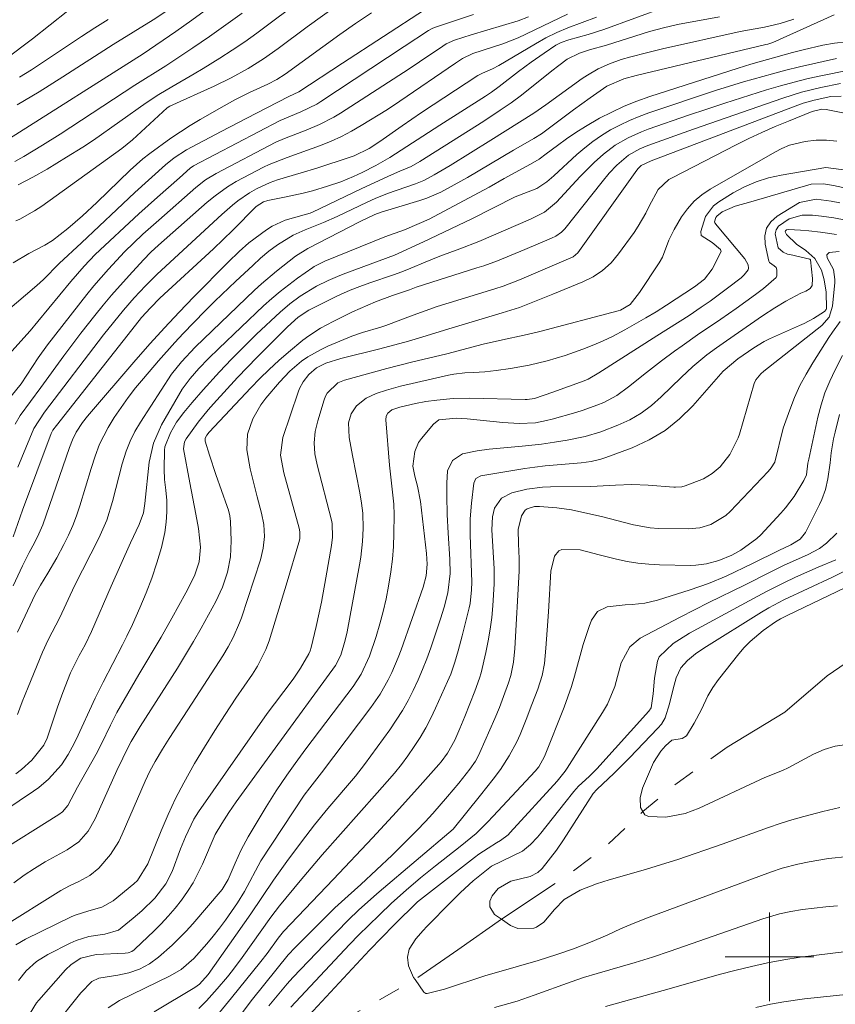
# Model space of a CAD drawing. Units: metres. Extents: x 289390 to 289905, y 1658831 to 1659395.
# Drawn here: x 289432 to 289506, y 1659096 to 1659184 of the extents above; entities that cross this region are included whole.
import ezdxf

# ---------------------------------------------------------------- set-up
doc = ezdxf.new("R2010")
doc.units = ezdxf.units.M
doc.header["$MEASUREMENT"] = 0
doc.linetypes.add('Intermitente', pattern=[48, 15, -2, 2, -2, 2, -2, 2, -2, 2, -2, 15])
doc.layers.add('Curvas_Intermediarias', color=7, linetype='Continuous', lineweight=9, true_color=0x783c14)
doc.layers.add('Curvas_Mestras', color=7, linetype='Continuous', lineweight=20, true_color=0x783c14)
doc.layers.add('Malha_Coordenadas', color=7, linetype='Continuous', lineweight=15)
doc.layers.add('Rio_Intermitente', color=5, linetype='Intermitente', lineweight=9)

msp = doc.modelspace()

# ---------------------------------------------------------------- linework, layer by layer
at = {"layer": 'Curvas_Intermediarias', "flags": 128}
for points, elevation in [([(289469.07, 1659191.584), (289458.326, 1659183.821), (289455.705, 1659181.88), (289454.384, 1659180.94), (289453.004, 1659180.07), (289451.463, 1659179.229), (289449.943, 1659178.489), (289445.921, 1659176.678), (289445.691, 1659176.528), (289442.57, 1659173.657), (289441.599, 1659172.847), (289434.387, 1659167.675), (289433.746, 1659167.244), (289432.396, 1659166.494), (289432.056, 1659166.334)], 97), ([(289406.522, 1659159.918), (289406.596, 1659160.032), (289410.967, 1659168.035), (289411.127, 1659168.335), (289411.397, 1659168.965), (289411.808, 1659170.606), (289411.988, 1659172.847), (289412.248, 1659174.277), (289412.538, 1659174.577), (289413.618, 1659175.088), (289415.209, 1659175.728), (289418.91, 1659176.848), (289420.961, 1659177.489), (289422.992, 1659178.179), (289425.033, 1659178.899), (289426.573, 1659179.389), (289428.834, 1659180.05), (289430.055, 1659180.35), (289431.115, 1659180.9), (289433.556, 1659182.751), (289438.338, 1659186.552)], 103), ([(289458.086, 1659186.502), (289453.774, 1659183.251), (289452.684, 1659182.47), (289451.563, 1659181.72), (289450.433, 1659181), (289448.932, 1659180.07), (289448.142, 1659179.599), (289446.101, 1659178.429), (289444.931, 1659177.729), (289443.8, 1659176.978), (289439.048, 1659173.627), (289438.088, 1659172.987), (289436.627, 1659172.066), (289434.877, 1659171.006), (289433.576, 1659170.276), (289432.256, 1659169.585)], 98), ([(289473.302, 1659184.951), (289470.081, 1659183.871), (289469.65, 1659183.701), (289469.25, 1659183.491), (289467.049, 1659182.07), (289459.536, 1659177.088), (289459.176, 1659176.868), (289457.736, 1659176.158), (289456.805, 1659175.788), (289455.885, 1659175.378), (289448.082, 1659171.286), (289447.762, 1659171.076), (289446.791, 1659170.226), (289444.811, 1659168.465), (289443.15, 1659166.974), (289439.208, 1659163.293), (289438.208, 1659162.242), (289436.998, 1659160.882), (289434.046, 1659157.261), (289433.346, 1659156.43), (289431.415, 1659154.279)], 94), ([(289478.264, 1659184.721), (289477.354, 1659184.371), (289473.102, 1659183.111), (289471.591, 1659182.621), (289470.851, 1659182.29), (289470.551, 1659182.1), (289468.45, 1659180.66), (289467.5, 1659180.03), (289461.317, 1659176.048), (289460.707, 1659175.678), (289459.436, 1659175.018), (289458.226, 1659174.507), (289456.265, 1659173.767), (289455.495, 1659173.427), (289450.103, 1659170.616), (289449.162, 1659170.036), (289448.292, 1659169.335), (289444.931, 1659166.394), (289443.51, 1659165.124), (289441.85, 1659163.553), (289440.409, 1659161.992), (289439.078, 1659160.472), (289438.438, 1659159.691), (289434.917, 1659155.15), (289434.056, 1659153.979), (289432.526, 1659151.648), (289431.615, 1659150.538)], 93), ([(289431.796, 1659133.451), (289432.646, 1659135.252), (289433.236, 1659136.442), (289433.726, 1659137.323), (289434.136, 1659138.123), (289434.477, 1659138.943), (289436.888, 1659145.896), (289437.148, 1659146.606), (289437.488, 1659147.277), (289438.068, 1659148.167), (289438.518, 1659148.727), (289442.87, 1659153.809), (289444.15, 1659155.27), (289445.441, 1659156.7), (289446.761, 1659158.111), (289448.102, 1659159.501), (289451.193, 1659162.623), (289452.174, 1659163.573), (289453.044, 1659164.363), (289454.645, 1659165.524), (289455.175, 1659165.874), (289456.325, 1659166.404), (289458.266, 1659166.944), (289458.596, 1659167.044), (289458.796, 1659167.134), (289463.238, 1659169.245), (289465.919, 1659170.486), (289466.669, 1659170.816), (289467.71, 1659171.236), (289468.48, 1659171.696), (289474.262, 1659175.338), (289475.733, 1659176.308), (289476.703, 1659176.978), (289477.644, 1659177.679), (289480.385, 1659179.869), (289481.005, 1659180.35), (289481.775, 1659180.91), (289482.876, 1659181.47), (289483.766, 1659181.76), (289485.317, 1659182.18), (289489.188, 1659183.401), (289490.449, 1659183.751), (289491.719, 1659184.031), (289495.491, 1659184.741)], 89), ([(289464.108, 1659185.082), (289462.668, 1659184.131), (289461.257, 1659183.141), (289456.325, 1659179.549), (289455.595, 1659179.089), (289454.765, 1659178.649), (289453.124, 1659177.899), (289451.803, 1659177.248), (289450.833, 1659176.718), (289448.672, 1659175.468), (289447.782, 1659174.927), (289446.902, 1659174.367), (289446.031, 1659173.787), (289444.12, 1659172.396), (289443.51, 1659171.926), (289442.37, 1659170.906), (289439.349, 1659167.985), (289438.068, 1659166.794), (289436.727, 1659165.644), (289435.367, 1659164.553), (289434.657, 1659164.143), (289433.216, 1659163.383), (289431.816, 1659162.563)], 96), ([(289452.444, 1659185.072), (289450.993, 1659184.001), (289449.513, 1659182.961), (289448.012, 1659181.94), (289445.561, 1659180.32), (289442.79, 1659178.579), (289436.037, 1659174.167), (289434.447, 1659173.147), (289432.766, 1659172.136), (289431.966, 1659171.686)], 99), ([(289431.976, 1659148.017), (289432.446, 1659148.787), (289434.317, 1659151.328), (289436.367, 1659154.169), (289437.918, 1659156.22), (289439.178, 1659157.811), (289439.929, 1659158.731), (289440.689, 1659159.641), (289442.27, 1659161.422), (289443.56, 1659162.833), (289444.22, 1659163.503), (289444.921, 1659164.143), (289449.312, 1659168.025), (289450.023, 1659168.605), (289451.123, 1659169.415), (289451.913, 1659169.876), (289454.374, 1659171.166), (289454.895, 1659171.416), (289456.505, 1659172.056), (289457.606, 1659172.427), (289459.526, 1659173.137), (289460.477, 1659173.517), (289461.407, 1659173.937), (289462.308, 1659174.417), (289463.188, 1659174.927), (289465.559, 1659176.388), (289466.679, 1659177.118), (289471.701, 1659180.56), (289472.322, 1659180.96), (289473.252, 1659181.44), (289475.953, 1659182.3), (289477.354, 1659182.831), (289481.795, 1659184.961)], 92), ([(289445.841, 1659185.402), (289444.431, 1659184.461), (289440.819, 1659182.25), (289436.297, 1659179.309), (289434.166, 1659177.959), (289432.176, 1659176.808)], 101), ([(289505.845, 1659184.921), (289500.293, 1659182.42), (289499.862, 1659182.27), (289499.672, 1659182.24), (289487.998, 1659179.429), (289486.867, 1659179.139), (289485.327, 1659178.479), (289483.826, 1659177.428), (289482.325, 1659176.348), (289479.434, 1659174.197), (289478.744, 1659173.767), (289476.913, 1659172.707), (289472.782, 1659170.256), (289471.581, 1659169.575), (289470.381, 1659168.925), (289469.12, 1659168.385), (289468.47, 1659168.165), (289464.999, 1659167.134), (289464.418, 1659166.924), (289463.108, 1659166.274), (289458.366, 1659163.853), (289457.256, 1659163.153), (289455.545, 1659161.812), (289454.214, 1659160.672), (289453.574, 1659160.082), (289448.212, 1659154.94), (289446.992, 1659153.629), (289446.081, 1659152.509), (289443.28, 1659148.197), (289442.79, 1659147.347), (289442.35, 1659146.476), (289442, 1659145.566), (289441.649, 1659144.435), (289440.759, 1659141.024), (289440.249, 1659139.353), (289439.539, 1659137.743), (289437.348, 1659133.431), (289436.027, 1659130.58), (289434.957, 1659128.559), (289434.447, 1659127.469), (289433.146, 1659124.308), (289432.626, 1659122.967), (289432.206, 1659121.847)], 87), ([(289484.416, 1659184.701), (289481.825, 1659183.741), (289480.825, 1659183.311), (289479.845, 1659182.831), (289478.894, 1659182.29), (289475.603, 1659180.33), (289475.033, 1659180.04), (289474.142, 1659179.649), (289473.712, 1659179.429), (289468.63, 1659176.098), (289466.869, 1659174.897), (289464.869, 1659173.487), (289463.908, 1659172.867), (289462.548, 1659172.196), (289462.188, 1659172.066), (289459.176, 1659171.086), (289457.786, 1659170.656), (289455.635, 1659170.026), (289454.995, 1659169.785), (289453.754, 1659169.215), (289453.104, 1659168.855), (289452.064, 1659168.155), (289451.573, 1659167.755), (289450.623, 1659166.924), (289444.791, 1659161.542), (289443.74, 1659160.492), (289442.72, 1659159.411), (289441.749, 1659158.291), (289439.959, 1659156.06), (289434.637, 1659149.087), (289433.676, 1659147.607), (289432.226, 1659144.135)], 91), ([(289502.213, 1659184.521), (289500.953, 1659184.121), (289499.562, 1659183.791), (289497.351, 1659183.401), (289490.359, 1659181.84), (289488.928, 1659181.5), (289487.498, 1659181.12), (289486.617, 1659180.87), (289485.567, 1659180.49), (289484.556, 1659180.04), (289483.586, 1659179.479), (289483.126, 1659179.169), (289479.845, 1659176.808), (289478.754, 1659176.048), (289474.893, 1659173.607), (289471.201, 1659171.336), (289469.771, 1659170.486), (289468.85, 1659169.986), (289468.08, 1659169.675), (289465.569, 1659168.815), (289464.458, 1659168.365), (289463.728, 1659168.035), (289461.027, 1659166.734), (289459.777, 1659166.184), (289458.146, 1659165.514), (289457.046, 1659165.034), (289455.645, 1659164.173), (289454.865, 1659163.593), (289454.124, 1659162.973), (289453.404, 1659162.323), (289451.873, 1659160.902), (289450.003, 1659159.111), (289449.092, 1659158.201), (289447.132, 1659156.17), (289446.381, 1659155.36), (289444.921, 1659153.729), (289443.55, 1659152.138), (289442.84, 1659151.288), (289442.17, 1659150.428), (289441.539, 1659149.527), (289440.929, 1659148.607), (289440.369, 1659147.717), (289439.589, 1659146.196), (289439.198, 1659145.116), (289438.848, 1659144.015), (289437.808, 1659140.654), (289437.508, 1659139.754), (289437.178, 1659138.873), (289436.798, 1659138.013), (289436.377, 1659137.163), (289435.747, 1659135.952), (289434.947, 1659134.582), (289434.277, 1659133.501), (289433.806, 1659132.641), (289432.196, 1659129.249)], 88), ([(289432.386, 1659179.289), (289433.456, 1659179.939), (289437.968, 1659182.961), (289439.168, 1659183.741), (289440.369, 1659184.501)], 102), ([(289506.905, 1659182.48), (289505.855, 1659182.35), (289504.814, 1659182.17), (289503.044, 1659181.77), (289502.083, 1659181.51), (289498.332, 1659180.45), (289497.171, 1659180.09), (289489.208, 1659177.539), (289488.038, 1659177.128), (289486.897, 1659176.678), (289485.777, 1659176.148), (289484.676, 1659175.588), (289483.416, 1659174.857), (289482.546, 1659174.317), (289481.705, 1659173.737), (289480.875, 1659173.137), (289479.875, 1659172.366), (289479.234, 1659171.906), (289478.464, 1659171.436), (289476.083, 1659170.146), (289474.732, 1659169.375), (289470.171, 1659166.934), (289469.31, 1659166.494), (289468.43, 1659166.094), (289467.089, 1659165.544), (289465.309, 1659164.884), (289459.917, 1659162.693), (289458.936, 1659162.222), (289458.816, 1659162.142), (289457.446, 1659161.172), (289456.655, 1659160.582), (289455.885, 1659159.972), (289455.135, 1659159.331), (289454.394, 1659158.671), (289450.343, 1659154.84), (289449.433, 1659153.939), (289448.562, 1659153.019), (289447.762, 1659152.118), (289447.032, 1659151.158), (289445.171, 1659147.937), (289444.451, 1659146.306), (289444.08, 1659144.576), (289443.69, 1659140.854), (289443.57, 1659140.024), (289443.16, 1659138.973), (289442.39, 1659137.303), (289440.649, 1659133.411), (289438.858, 1659129.319), (289438.288, 1659128.129), (289437.768, 1659127.149), (289436.968, 1659125.588), (289436.297, 1659123.817), (289435.817, 1659122.507), (289434.877, 1659119.706), (289434.577, 1659119.085), (289433.486, 1659117.735), (289432.556, 1659116.875), (289432.046, 1659116.494)], 86), ([(289430.155, 1659109.212), (289435.937, 1659112.823), (289436.267, 1659113.053), (289436.747, 1659113.633), (289437.618, 1659115.274), (289439.288, 1659118.265), (289439.769, 1659119.185), (289440.589, 1659120.866), (289441.169, 1659122.017), (289443.14, 1659125.438), (289445.151, 1659128.809), (289446.121, 1659130.52), (289447.382, 1659132.811), (289447.802, 1659133.611), (289448.192, 1659134.432), (289448.592, 1659135.602), (289448.702, 1659136.932), (289448.512, 1659138.593), (289448.292, 1659139.904), (289447.732, 1659142.725), (289447.152, 1659145.776), (289447.262, 1659146.406), (289447.422, 1659146.686), (289448.492, 1659148.187), (289449.392, 1659149.307), (289449.873, 1659149.858), (289452.044, 1659152.209), (289453.824, 1659154.059), (289456.035, 1659156.27), (289456.555, 1659156.78), (289457.496, 1659157.661), (289458.476, 1659158.301), (289460.887, 1659159.491), (289461.317, 1659159.701), (289462.188, 1659160.082), (289463.078, 1659160.432), (289463.978, 1659160.752), (289466.099, 1659161.472), (289466.849, 1659161.732), (289467.66, 1659162.062), (289468.96, 1659162.623), (289470.281, 1659163.153), (289472.071, 1659163.813), (289473.802, 1659164.483), (289478.444, 1659166.494), (289479.704, 1659167.134), (289480.785, 1659168.015), (289482.946, 1659170.326), (289484.206, 1659171.586), (289485.027, 1659172.346), (289486.087, 1659173.147), (289487.247, 1659173.817), (289488.458, 1659174.367), (289489.078, 1659174.597), (289492.71, 1659175.858), (289494.34, 1659176.408), (289495.981, 1659176.948), (289499.742, 1659178.139), (289500.983, 1659178.509), (289502.243, 1659178.849), (289503.504, 1659179.159), (289504.774, 1659179.439), (289507.005, 1659179.889)], 84), ([(289431.876, 1659106.671), (289432.786, 1659107.341), (289433.736, 1659107.961), (289434.707, 1659108.541), (289436.677, 1659109.652), (289437.738, 1659110.372), (289438.578, 1659111.322), (289439.208, 1659112.423), (289441.149, 1659116.775), (289442.25, 1659119.025), (289442.46, 1659119.416), (289443.26, 1659120.756), (289446.611, 1659126.028), (289447.342, 1659127.219), (289448.062, 1659128.409), (289448.752, 1659129.62), (289450.073, 1659132.021), (289450.673, 1659133.311), (289451.133, 1659134.662), (289451.413, 1659136.062), (289451.473, 1659137.483), (289451.413, 1659139.233), (289451.353, 1659139.754), (289451.213, 1659140.264), (289451.103, 1659140.594), (289450.093, 1659143.465), (289449.503, 1659145.216), (289449.122, 1659146.486), (289449.132, 1659146.736), (289449.272, 1659147.026), (289449.473, 1659147.277), (289453.244, 1659151.298), (289454.054, 1659152.128), (289454.895, 1659152.949), (289455.755, 1659153.739), (289456.635, 1659154.509), (289457.936, 1659155.59), (289458.456, 1659155.97), (289459.526, 1659156.65), (289460.657, 1659157.271), (289461.797, 1659157.841), (289462.418, 1659158.131), (289464.478, 1659159.031), (289465.999, 1659159.611), (289467.54, 1659160.132), (289468.15, 1659160.372), (289473.622, 1659162.092), (289474.252, 1659162.293), (289475.493, 1659162.743), (289477.944, 1659163.743), (289480.345, 1659164.763), (289480.735, 1659164.954), (289481.265, 1659165.324), (289481.565, 1659165.624), (289484.907, 1659169.845), (289485.557, 1659170.626), (289486.247, 1659171.366), (289487.297, 1659172.256), (289488.318, 1659172.817), (289489.038, 1659173.117), (289493.15, 1659174.597), (289501.193, 1659177.408), (289502.904, 1659177.949), (289504.644, 1659178.369), (289506.405, 1659178.709)], 83), ([(289430.725, 1659102.609), (289436.097, 1659105.97), (289436.898, 1659106.39), (289437.718, 1659106.781), (289438.708, 1659107.331), (289439.529, 1659107.981), (289440.579, 1659109.202), (289441.339, 1659110.402), (289441.649, 1659111.042), (289443.72, 1659115.834), (289444.14, 1659116.735), (289444.611, 1659117.605), (289445.261, 1659118.705), (289445.881, 1659119.666), (289447.962, 1659122.857), (289450.703, 1659127.129), (289451.193, 1659127.949), (289451.653, 1659128.789), (289452.224, 1659130.1), (289452.384, 1659130.56), (289454.104, 1659135.792), (289454.364, 1659136.822), (289454.474, 1659137.883), (289454.414, 1659138.953), (289454.214, 1659139.994), (289453.804, 1659141.464), (289453.384, 1659143.145), (289453.184, 1659143.985), (289452.864, 1659145.686), (289452.944, 1659147.107), (289453.414, 1659148.497), (289454.144, 1659149.758), (289454.585, 1659150.348), (289455.825, 1659151.798), (289456.765, 1659152.789), (289457.816, 1659153.679), (289458.376, 1659154.069), (289459.567, 1659154.75), (289460.187, 1659155.04), (289462.348, 1659155.93), (289463.308, 1659156.26), (289464.969, 1659156.74), (289465.419, 1659156.89), (289467.89, 1659157.851), (289468.96, 1659158.241), (289470.031, 1659158.611), (289472.201, 1659159.291), (289475.243, 1659160.222), (289475.993, 1659160.462), (289477.464, 1659161.032), (289482.295, 1659163.093), (289482.716, 1659163.463), (289487.888, 1659170.706), (289488.138, 1659171.026), (289488.428, 1659171.316), (289489.338, 1659171.746), (289502.563, 1659176.768), (289503.044, 1659176.938), (289504.024, 1659177.228), (289505.525, 1659177.539), (289506.465, 1659177.569)], 82), ([(289508.306, 1659175.748), (289505.125, 1659176.388), (289504.724, 1659176.418), (289503.864, 1659176.208), (289501.713, 1659175.338), (289500.513, 1659174.837), (289499.322, 1659174.317), (289498.152, 1659173.767), (289496.991, 1659173.187), (289491.229, 1659170.226), (289490.939, 1659170.056), (289489.969, 1659169.155), (289489.168, 1659167.655), (289488.858, 1659167.044), (289488.168, 1659165.854), (289487.788, 1659165.294), (289486.377, 1659163.353), (289485.727, 1659162.563), (289484.957, 1659161.872), (289484.106, 1659161.292), (289483.186, 1659160.842), (289480.475, 1659159.731), (289477.474, 1659158.541), (289475.903, 1659158.041), (289471.101, 1659156.59), (289468.67, 1659155.84), (289467.45, 1659155.48), (289464.879, 1659154.8), (289461.347, 1659153.939), (289459.987, 1659153.509), (289459.146, 1659153.099), (289458.456, 1659152.499), (289457.956, 1659151.838), (289457.626, 1659151.218), (289457.496, 1659150.888), (289456.125, 1659146.796), (289455.925, 1659145.216), (289456.205, 1659143.615), (289457.596, 1659138.643), (289457.666, 1659138.313), (289457.646, 1659137.663), (289457.566, 1659137.333), (289456.515, 1659133.811), (289454.885, 1659128.489), (289454.605, 1659127.699), (289453.834, 1659126.198), (289453.384, 1659125.488), (289451.893, 1659123.297), (289450.933, 1659121.847), (289449.983, 1659120.386), (289449.062, 1659118.905), (289448.172, 1659117.415), (289447.182, 1659115.674), (289446.451, 1659114.264), (289445.781, 1659112.813), (289445.151, 1659111.342), (289443.96, 1659108.371), (289443.02, 1659106.871), (289442.69, 1659106.57), (289440.839, 1659105.05), (289439.799, 1659104.48), (289438.628, 1659104.15), (289437.388, 1659103.759), (289437.038, 1659103.599), (289432.926, 1659101.579), (289432.036, 1659101.088)], 81), ([(289508.776, 1659170.656), (289505.074, 1659171.136), (289501.063, 1659170.466), (289499.922, 1659170.206), (289498.812, 1659169.865), (289497.752, 1659169.405), (289496.731, 1659168.855), (289495.431, 1659168.065), (289494.95, 1659167.685), (289494.24, 1659166.734), (289493.81, 1659165.374), (289493.85, 1659165.004), (289494.85, 1659164.383), (289495.591, 1659163.743), (289495.641, 1659163.563), (289494.83, 1659161.972), (289494.14, 1659161.082), (289493.25, 1659160.382), (289490.719, 1659158.731), (289489.798, 1659158.151), (289488.868, 1659157.581), (289486.957, 1659156.5), (289485.837, 1659155.92), (289485.007, 1659155.52), (289484.166, 1659155.16), (289483.176, 1659154.77), (289481.575, 1659154.209), (289479.965, 1659153.729), (289478.324, 1659153.339), (289476.663, 1659153.039), (289475.353, 1659152.849), (289474.332, 1659152.729), (289473.302, 1659152.669), (289472.522, 1659152.629), (289471.531, 1659152.529), (289471.051, 1659152.439), (289466.729, 1659151.448), (289465.459, 1659151.078), (289464.528, 1659150.768), (289463.638, 1659150.348), (289462.768, 1659149.648), (289462.278, 1659148.947), (289462.057, 1659148.127), (289462.098, 1659146.796), (289462.398, 1659145.196), (289463.078, 1659141.814), (289463.228, 1659140.894), (289463.338, 1659139.974), (289463.358, 1659138.593), (289463.298, 1659137.423), (289463.148, 1659136.032), (289463.028, 1659135.342), (289461.917, 1659129.299), (289461.747, 1659128.539), (289461.367, 1659127.199), (289460.867, 1659126.268), (289455.425, 1659118.805), (289451.923, 1659113.973), (289451.243, 1659113.013), (289450.613, 1659112.023), (289450.013, 1659111.022), (289448.872, 1659108.351), (289448.472, 1659107.501), (289448.032, 1659106.671), (289447.532, 1659105.88), (289446.982, 1659105.11), (289446.401, 1659104.38), (289445.791, 1659103.659), (289445.151, 1659102.969), (289444.481, 1659102.299), (289442.82, 1659100.698), (289442.73, 1659100.618), (289442.52, 1659100.478), (289442.17, 1659100.338), (289441.92, 1659100.308), (289439.288, 1659100.208), (289437.898, 1659099.868), (289437.048, 1659099.308), (289436.537, 1659098.817), (289434.116, 1659096.086), (289433.916, 1659095.846), (289433.336, 1659094.916)], 79), ([(289436.007, 1659094.376), (289437.308, 1659096.006), (289437.918, 1659096.737), (289438.888, 1659097.757), (289439.529, 1659098.057), (289441.239, 1659098.337), (289442.24, 1659098.547), (289443.2, 1659098.887), (289444.1, 1659099.358), (289444.921, 1659099.958), (289446.151, 1659101.048), (289447.402, 1659102.299), (289448.002, 1659102.959), (289450.653, 1659106.07), (289451.193, 1659106.971), (289451.823, 1659108.431), (289452.364, 1659109.642), (289453.004, 1659110.812), (289454.625, 1659113.503), (289455.525, 1659114.954), (289456.475, 1659116.364), (289457.226, 1659117.415), (289458.206, 1659118.735), (289462.458, 1659124.368), (289463.188, 1659125.488), (289463.938, 1659127.089), (289464.528, 1659128.879), (289464.869, 1659130), (289465.169, 1659131.12), (289465.429, 1659132.261), (289465.659, 1659133.401), (289465.869, 1659134.702), (289466.009, 1659135.842), (289466.089, 1659136.993), (289466.129, 1659138.153), (289466.149, 1659139.834), (289466.119, 1659140.784), (289465.749, 1659144.315), (289465.399, 1659148.407), (289465.439, 1659148.717), (289465.579, 1659148.997), (289465.939, 1659149.297), (289466.679, 1659149.557), (289468.08, 1659149.888), (289469.02, 1659150.058), (289470.011, 1659150.188), (289471.471, 1659150.328), (289472.942, 1659150.348), (289477.984, 1659150.248), (289478.144, 1659150.248), (289478.814, 1659150.328), (289480.475, 1659150.888), (289483.306, 1659151.918), (289483.656, 1659152.068), (289484.616, 1659152.639), (289489.858, 1659155.96), (289492.75, 1659157.821), (289493.85, 1659158.561), (289494.65, 1659159.111), (289496.211, 1659160.262), (289497.451, 1659161.202), (289497.732, 1659161.462), (289498.072, 1659161.932), (289498.112, 1659162.072), (289498.092, 1659162.373), (289497.772, 1659162.923), (289495.281, 1659165.884), (289495.091, 1659166.154), (289495.061, 1659166.264), (289495.171, 1659166.654), (289495.251, 1659166.774), (289495.741, 1659167.144), (289496.911, 1659167.655), (289498.322, 1659168.045), (289503.764, 1659169.645), (289504.864, 1659169.685), (289505.765, 1659169.525), (289510.637, 1659168.465)], 78), ([(289506.335, 1659167.955), (289505.555, 1659168.105), (289504.224, 1659168.285), (289502.714, 1659167.995), (289500.693, 1659166.764), (289500.133, 1659166.254), (289499.742, 1659165.674), (289499.592, 1659164.984), (289499.602, 1659164.223), (289499.932, 1659162.693), (289499.992, 1659162.573), (289500.423, 1659162.283), (289500.593, 1659162.122), (289500.663, 1659161.912), (289500.663, 1659161.372), (289500.603, 1659161.242), (289499.462, 1659160.252), (289498.742, 1659159.691), (289497.001, 1659158.441), (289495.621, 1659157.461), (289493.51, 1659156.05), (289492.119, 1659155.08), (289491.439, 1659154.579), (289490.269, 1659153.709), (289488.908, 1659152.679), (289487.297, 1659151.368), (289486.227, 1659150.588), (289485.057, 1659149.978), (289484.446, 1659149.718), (289483.196, 1659149.267), (289482.556, 1659149.067), (289480.405, 1659148.457), (289479.905, 1659148.327), (289478.894, 1659148.137), (289477.424, 1659148.077), (289475.953, 1659148.147), (289472.732, 1659148.477), (289471.781, 1659148.547), (289470.201, 1659148.397), (289469.701, 1659148.017), (289468.62, 1659146.706), (289468.37, 1659146.346), (289468.03, 1659145.556), (289467.86, 1659144.235), (289468.02, 1659143.315), (289468.27, 1659142.425), (289468.55, 1659141.024), (289469.07, 1659136.342), (289469.13, 1659135.402), (289469.06, 1659134.351), (289468.77, 1659133.331), (289466.789, 1659127.669), (289466.529, 1659126.979), (289465.949, 1659125.618), (289465.629, 1659124.958), (289464.899, 1659123.667), (289464.058, 1659122.457), (289459.617, 1659116.564), (289458.546, 1659115.234), (289458.036, 1659114.554), (289454.154, 1659108.631), (289452.674, 1659105.88), (289452.034, 1659104.86), (289450.953, 1659103.289), (289450.413, 1659102.569), (289449.853, 1659101.859), (289449.272, 1659101.168), (289448.112, 1659099.838), (289446.952, 1659098.857), (289445.971, 1659098.277), (289441.409, 1659096.046), (289440.359, 1659095.386)], 77), ([(289506.895, 1659166.394), (289505.795, 1659166.604), (289504.694, 1659166.764), (289503.894, 1659166.854), (289502.964, 1659166.864), (289501.793, 1659166.514), (289500.823, 1659165.854), (289500.603, 1659165.544), (289500.513, 1659165.174), (289500.773, 1659163.913), (289501.243, 1659163.513), (289501.633, 1659163.343), (289501.843, 1659163.293), (289503.634, 1659162.883), (289503.704, 1659162.823), (289503.884, 1659161.152), (289503.844, 1659160.522), (289503.674, 1659160.242), (289503.274, 1659160.012), (289502.824, 1659159.812), (289501.483, 1659159.111), (289500.483, 1659158.511), (289499.372, 1659157.781), (289496.141, 1659155.51), (289495.231, 1659154.9), (289494.36, 1659154.249), (289493.1, 1659153.199), (289492.029, 1659152.229), (289490.249, 1659150.478), (289489.368, 1659149.698), (289488.428, 1659148.997), (289487.408, 1659148.407), (289486.337, 1659147.907), (289484.796, 1659147.317), (289483.376, 1659146.906), (289481.765, 1659146.576), (289480.615, 1659146.386), (289479.454, 1659146.216), (289477.704, 1659146.026), (289474.743, 1659145.746), (289473.642, 1659145.596), (289472.332, 1659145.346), (289471.421, 1659144.746), (289470.971, 1659143.805), (289470.911, 1659142.695), (289470.911, 1659141.564), (289470.941, 1659139.874), (289471.031, 1659138.183), (289471.181, 1659135.852), (289471.201, 1659134.542), (289470.991, 1659132.811), (289470.671, 1659131.51), (289470.351, 1659130.45), (289469.46, 1659127.839), (289469.11, 1659126.869), (289468.73, 1659125.898), (289468.32, 1659124.948), (289467.89, 1659124.007), (289467.41, 1659123.087), (289466.899, 1659122.187), (289466.349, 1659121.316), (289465.769, 1659120.456), (289463.498, 1659117.315), (289462.678, 1659116.284), (289460.167, 1659113.353), (289458.976, 1659111.883), (289457.816, 1659110.372), (289456.485, 1659108.581), (289455.295, 1659106.911), (289453.244, 1659103.879), (289449.402, 1659098.387), (289448.612, 1659097.517), (289448.202, 1659097.227), (289444.521, 1659095.036)], 76), ([(289448.252, 1659092.335), (289451.493, 1659096.286), (289454.144, 1659099.568), (289454.705, 1659100.298), (289455.715, 1659101.679), (289456.185, 1659102.269), (289460.687, 1659107.001), (289464.198, 1659110.732), (289466.369, 1659113.063), (289468.5, 1659115.434), (289470.181, 1659117.315), (289470.391, 1659117.575), (289470.981, 1659118.365), (289471.621, 1659119.526), (289472.081, 1659120.566), (289472.542, 1659121.666), (289473.422, 1659123.927), (289473.852, 1659125.118), (289474.002, 1659125.608), (289474.432, 1659127.439), (289474.652, 1659128.479), (289474.833, 1659129.53), (289474.973, 1659130.58), (289475.073, 1659131.64), (289475.193, 1659133.621), (289475.193, 1659134.962), (289474.963, 1659138.493), (289475.023, 1659139.664), (289475.223, 1659140.444), (289475.833, 1659141.334), (289476.763, 1659141.834), (289478.134, 1659142.155), (289479.544, 1659142.335), (289480.265, 1659142.365), (289483.846, 1659142.395), (289484.476, 1659142.415), (289486.117, 1659142.525), (289487.598, 1659142.575), (289489.078, 1659142.515), (289491.389, 1659142.335), (289491.539, 1659142.335), (289492.109, 1659142.375), (289492.389, 1659142.455), (289494.04, 1659143.085), (289494.85, 1659143.555), (289495.571, 1659144.165), (289496.431, 1659145.286), (289497.181, 1659146.776), (289497.291, 1659147.107), (289498.622, 1659151.678), (289498.762, 1659152.008), (289499.212, 1659152.559), (289499.482, 1659152.789), (289504.714, 1659156.89), (289505.375, 1659157.671), (289505.685, 1659158.651), (289505.895, 1659160.792), (289505.895, 1659161.062), (289505.765, 1659161.942), (289505.195, 1659162.993), (289505.165, 1659163.283), (289505.395, 1659163.473), (289506.285, 1659163.583)], 74), ([(289452.264, 1659094.716), (289453.384, 1659096.186), (289456.605, 1659100.178), (289457.236, 1659100.828), (289460.827, 1659104.4), (289462.007, 1659105.5), (289463.148, 1659106.52), (289464.578, 1659107.821), (289465.979, 1659109.162), (289468.25, 1659111.422), (289468.96, 1659112.163), (289469.65, 1659112.923), (289470.981, 1659114.444), (289472.001, 1659115.654), (289472.982, 1659116.895), (289473.482, 1659117.635), (289473.762, 1659118.155), (289473.892, 1659118.425), (289475.243, 1659121.486), (289475.653, 1659122.467), (289476.033, 1659123.467), (289476.473, 1659124.698), (289476.673, 1659125.358), (289476.913, 1659126.558), (289477.053, 1659127.779), (289477.434, 1659134.762), (289477.434, 1659135.892), (289477.374, 1659137.213), (289477.344, 1659138.523), (289477.634, 1659139.744), (289477.984, 1659140.254), (289478.164, 1659140.374), (289478.814, 1659140.574), (289479.274, 1659140.594), (289480.825, 1659140.464), (289482.165, 1659140.274), (289482.826, 1659140.144), (289484.846, 1659139.674), (289487.748, 1659138.943), (289489.238, 1659138.663), (289489.989, 1659138.593), (289492.66, 1659138.563), (289493.71, 1659138.653), (289494.72, 1659138.953), (289496.061, 1659139.774), (289496.451, 1659140.134), (289499.892, 1659143.755), (289500.163, 1659144.065), (289500.473, 1659144.586), (289501.243, 1659147.637), (289501.833, 1659149.317), (289502.263, 1659150.408), (289502.754, 1659151.488), (289503.304, 1659152.529), (289503.904, 1659153.549), (289505.345, 1659155.81), (289505.675, 1659156.31), (289506.385, 1659157.251)], 73), ([(289454.865, 1659095.586), (289456.505, 1659097.547), (289457.016, 1659098.137), (289459.847, 1659101.088), (289462.057, 1659103.329), (289462.948, 1659104.19), (289464.328, 1659105.44), (289464.799, 1659105.84), (289471.481, 1659111.512), (289473.952, 1659114.564), (289475.083, 1659116.004), (289475.743, 1659116.885), (289476.533, 1659118.105), (289477.213, 1659119.386), (289477.524, 1659120.036), (289478.074, 1659121.386), (289478.584, 1659122.727), (289479.104, 1659124.127), (289479.514, 1659125.338), (289479.724, 1659126.448), (289479.845, 1659127.809), (289479.965, 1659129.44), (289480.075, 1659131.09), (289480.285, 1659134.762), (289480.605, 1659136.122), (289481.005, 1659136.602), (289481.285, 1659136.712), (289482.936, 1659136.692), (289484.636, 1659136.222), (289486.207, 1659135.832), (289487.167, 1659135.632), (289488.138, 1659135.472), (289489.118, 1659135.382), (289490.099, 1659135.332), (289492.87, 1659135.282), (289493.35, 1659135.292), (289494.32, 1659135.422), (289495.431, 1659135.712), (289496.601, 1659136.192), (289497.431, 1659136.652), (289498.862, 1659137.703), (289499.212, 1659138.043), (289501.033, 1659139.984), (289501.463, 1659140.474), (289502.243, 1659141.504), (289503.114, 1659142.925), (289503.334, 1659143.455), (289503.474, 1659144.495), (289503.544, 1659144.866), (289504.364, 1659148.637), (289504.654, 1659149.748), (289505.004, 1659150.828), (289505.435, 1659151.888), (289505.925, 1659152.919), (289506.595, 1659154.199)], 72), ([(289456.835, 1659095.466), (289462.148, 1659101.098), (289462.988, 1659101.969), (289463.848, 1659102.819), (289464.839, 1659103.789), (289465.929, 1659104.83), (289467.23, 1659105.99), (289468.55, 1659107.111), (289469.901, 1659108.191), (289472.121, 1659109.942), (289473.542, 1659111.122), (289474.592, 1659112.133), (289475.103, 1659112.663), (289478.884, 1659116.715), (289479.204, 1659117.115), (289479.704, 1659118.065), (289481.485, 1659122.497), (289481.835, 1659123.417), (289482.155, 1659124.358), (289482.436, 1659125.298), (289483.206, 1659128.159), (289483.736, 1659129.76), (289483.946, 1659130.34), (289484.496, 1659131.12), (289485.377, 1659131.53), (289486.977, 1659131.71), (289487.618, 1659131.75), (289488.778, 1659131.87), (289489.918, 1659132.151), (289492.85, 1659133.071), (289494.5, 1659133.641), (289496.101, 1659134.321), (289498.462, 1659135.452), (289500.843, 1659136.622), (289501.933, 1659137.123), (289502.764, 1659137.643), (289503.244, 1659138.243), (289503.344, 1659138.423), (289504.514, 1659140.764), (289504.714, 1659141.204), (289505.044, 1659142.125), (289505.265, 1659143.075), (289505.475, 1659144.525), (289505.575, 1659145.436), (289505.785, 1659146.686), (289505.925, 1659147.297), (289506.325, 1659148.887)], 71), ([(289505.975, 1659135.782), (289504.404, 1659135.122), (289502.353, 1659134.211), (289501.293, 1659133.721), (289499.722, 1659132.921), (289498.172, 1659132.091), (289492.79, 1659129.169), (289491.309, 1659128.229), (289490.069, 1659127.049), (289489.898, 1659126.658), (289489.628, 1659125.118), (289489.508, 1659123.697), (289489.338, 1659122.447), (289489.128, 1659122.137), (289484.436, 1659116.925), (289483.756, 1659116.244), (289482.796, 1659115.374), (289482.366, 1659114.894), (289481.555, 1659113.883), (289479.384, 1659111.152), (289479.094, 1659110.792), (289478.464, 1659110.132), (289477.744, 1659109.512), (289474.943, 1659108.171), (289473.292, 1659106.831), (289472.131, 1659105.78), (289471.291, 1659104.95), (289469.12, 1659102.739), (289468.77, 1659102.369), (289468.13, 1659101.599), (289467.52, 1659100.668), (289467.35, 1659099.958), (289467.44, 1659099.188), (289467.92, 1659098.137), (289468.05, 1659097.957), (289468.85, 1659096.807), (289469.03, 1659096.697), (289469.14, 1659096.677), (289470.701, 1659097.067), (289474.332, 1659098.267), (289477.374, 1659099.138), (289479.134, 1659099.658), (289480.815, 1659100.198), (289482.336, 1659100.718), (289483.866, 1659101.308), (289485.367, 1659101.959), (289486.557, 1659102.519), (289487.498, 1659102.919), (289488.918, 1659103.479), (289500.103, 1659107.611), (289501.143, 1659107.971), (289502.563, 1659108.351), (289503.584, 1659108.561), (289505.335, 1659108.861), (289507.095, 1659109.041)], 69), ([(289506.835, 1659134.782), (289505.695, 1659134.221), (289501.313, 1659132.171), (289499.952, 1659131.46), (289499.292, 1659131.07), (289494.09, 1659127.829), (289493.33, 1659127.309), (289492.62, 1659126.718), (289491.999, 1659126.058), (289491.579, 1659125.138), (289491.309, 1659124.147), (289490.979, 1659122.797), (289490.589, 1659121.546), (289490.259, 1659120.976), (289489.949, 1659120.596), (289487.377, 1659117.925), (289485.987, 1659116.554), (289484.446, 1659115.064), (289484.116, 1659114.704), (289481.435, 1659110.542), (289480.785, 1659109.612), (289479.494, 1659107.961), (289479.114, 1659107.591), (289478.424, 1659107.231), (289476.683, 1659106.801), (289475.553, 1659106.15), (289475.003, 1659105.49), (289474.793, 1659105.02), (289474.803, 1659104.5), (289475.203, 1659103.819), (289475.833, 1659103.389), (289476.653, 1659102.829), (289477.314, 1659102.539), (289478.764, 1659102.589), (289478.994, 1659102.679), (289479.644, 1659103.119), (289480.615, 1659104.27), (289481.505, 1659105.15), (289482.936, 1659106), (289484.406, 1659106.56), (289485.557, 1659106.921), (289488.818, 1659107.851), (289490.279, 1659108.301), (289491.739, 1659108.771), (289495.741, 1659110.162), (289499.922, 1659111.663), (289500.973, 1659112.013), (289502.033, 1659112.333), (289503.104, 1659112.633), (289504.804, 1659113.083), (289506.335, 1659113.443)], 68), ([(289507.545, 1659133.621), (289501.653, 1659130.78), (289501.003, 1659130.46), (289500.543, 1659130.19), (289499.442, 1659129.4), (289498.262, 1659128.429), (289497.732, 1659127.879), (289497.231, 1659127.299), (289495.411, 1659124.998), (289494.9, 1659124.277), (289494.46, 1659123.517), (289493.86, 1659122.277), (289493.21, 1659121.046), (289492.53, 1659119.926), (289492.139, 1659119.686), (289491.189, 1659119.516), (289490.629, 1659119.005), (289490.199, 1659118.545), (289489.538, 1659117.505), (289488.558, 1659115.204), (289488.338, 1659114.334), (289488.378, 1659113.443), (289488.598, 1659113.093), (289488.778, 1659112.803), (289489.098, 1659112.643), (289490.649, 1659112.593), (289492.409, 1659112.913), (289493.67, 1659113.403), (289499.582, 1659116.154), (289501.183, 1659116.795), (289501.683, 1659117.015), (289503.984, 1659118.255), (289504.944, 1659118.675), (289505.935, 1659118.995), (289506.965, 1659119.135)], 67), ([(289508.946, 1659100.698), (289504.254, 1659100.148), (289502.774, 1659099.948), (289501.293, 1659099.718), (289499.832, 1659099.438), (289498.372, 1659099.118), (289497.001, 1659098.797), (289495.461, 1659098.407), (289490.969, 1659097.097), (289485.217, 1659095.506)], 71), ([(289508.636, 1659096.787), (289503.174, 1659096.196), (289501.313, 1659095.936), (289500.083, 1659095.726), (289498.772, 1659095.436)], 72)]:
    msp.add_lwpolyline(points, dxfattribs=dict(at, elevation=elevation))
at = {"layer": 'Curvas_Mestras', "flags": 128}
for points, elevation in [([(289431.796, 1659137.863), (289432.656, 1659140.244), (289435.247, 1659147.157), (289435.397, 1659147.467), (289435.717, 1659147.897), (289442.83, 1659156.93), (289443.38, 1659157.611), (289444.18, 1659158.511), (289445.031, 1659159.361), (289449.873, 1659163.823), (289450.753, 1659164.653), (289451.613, 1659165.494), (289453.714, 1659167.625), (289454.384, 1659168.055), (289454.765, 1659168.185), (289456.265, 1659168.475), (289457.956, 1659168.835), (289458.786, 1659169.055), (289460.157, 1659169.455), (289461.347, 1659169.865), (289462.508, 1659170.336), (289463.288, 1659170.686), (289464.508, 1659171.316), (289465.769, 1659172.046), (289470.271, 1659174.958), (289474.412, 1659177.589), (289474.953, 1659177.949), (289475.643, 1659178.439), (289477.374, 1659179.789), (289478.524, 1659180.65), (289479.694, 1659181.47), (289480.735, 1659182.17), (289481.215, 1659182.41), (289481.905, 1659182.651), (289483.666, 1659183.151), (289485.067, 1659183.591), (289490.669, 1659185.632)], 90), ([(289468.91, 1659185.352), (289461.507, 1659180.55), (289457.576, 1659177.959), (289456.665, 1659177.559), (289453.684, 1659176.028), (289450.573, 1659174.407), (289447.442, 1659172.747), (289446.321, 1659172.026), (289445.551, 1659171.386), (289442.77, 1659168.885), (289441.169, 1659167.375), (289437.978, 1659164.343), (289435.947, 1659162.493), (289434.547, 1659161.062), (289433.946, 1659160.522), (289431.085, 1659158.081)], 95), ([(289449.352, 1659185.472), (289447.922, 1659184.431), (289446.471, 1659183.411), (289443.54, 1659181.41), (289431.475, 1659173.777)], 100), ([(289506.045, 1659180.98), (289502.704, 1659180.22), (289501.483, 1659179.919), (289500.273, 1659179.599), (289497.662, 1659178.859), (289495.131, 1659178.079), (289489.138, 1659176.078), (289488.248, 1659175.748), (289487.367, 1659175.388), (289486.517, 1659174.978), (289485.677, 1659174.537), (289484.867, 1659174.037), (289484.086, 1659173.507), (289483.346, 1659172.927), (289482.626, 1659172.306), (289480.555, 1659170.396), (289479.925, 1659169.855), (289479.014, 1659169.255), (289477.073, 1659168.495), (289473.162, 1659166.514), (289468.82, 1659164.443), (289466.189, 1659163.243), (289461.797, 1659161.612), (289461.257, 1659161.402), (289460.197, 1659160.952), (289459.146, 1659160.452), (289457.676, 1659159.561), (289456.755, 1659158.871), (289455.885, 1659158.111), (289453.754, 1659156.12), (289452.624, 1659155.01), (289451.503, 1659153.879), (289450.413, 1659152.739), (289448.942, 1659151.118), (289447.952, 1659149.968), (289447.192, 1659149.067), (289446.541, 1659148.187), (289445.981, 1659147.237), (289445.481, 1659145.956), (289445.451, 1659145.656), (289445.411, 1659143.965), (289445.461, 1659143.015), (289445.581, 1659142.065), (289445.651, 1659141.114), (289445.651, 1659140.094), (289445.611, 1659139.173), (289445.481, 1659138.253), (289445.181, 1659136.902), (289444.761, 1659135.502), (289444.31, 1659134.131), (289443.8, 1659132.791), (289443.23, 1659131.45), (289442.56, 1659129.96), (289442.06, 1659128.899), (289441.659, 1659128.119), (289439.909, 1659124.748), (289439.208, 1659123.307), (289437.498, 1659119.576), (289437.138, 1659118.885), (289436.778, 1659118.235), (289436.157, 1659117.295), (289434.997, 1659116.004), (289434.116, 1659115.254), (289433.646, 1659114.914), (289427.064, 1659110.512)], 85), ([(289432.286, 1659097.857), (289432.966, 1659098.717), (289433.916, 1659099.578), (289434.927, 1659100.198), (289436.948, 1659101.228), (289437.498, 1659101.468), (289438.638, 1659101.829), (289440.069, 1659102.039), (289441.309, 1659102.399), (289442.64, 1659103.479), (289443.41, 1659104.14), (289444.571, 1659105.27), (289445.581, 1659106.581), (289446.131, 1659107.691), (289446.902, 1659109.722), (289447.352, 1659110.802), (289448.112, 1659112.403), (289448.532, 1659113.063), (289454.715, 1659121.927), (289455.365, 1659122.807), (289457.046, 1659125.008), (289457.716, 1659126.008), (289458.466, 1659127.309), (289458.596, 1659127.579), (289458.686, 1659127.869), (289459.126, 1659129.76), (289459.597, 1659131.961), (289460.007, 1659134.161), (289460.507, 1659137.073), (289460.607, 1659137.813), (289460.567, 1659139.053), (289460.507, 1659139.363), (289459.206, 1659144.335), (289459.016, 1659145.326), (289458.956, 1659146.326), (289459.036, 1659147.337), (289459.266, 1659148.317), (289459.847, 1659150.218), (289459.977, 1659150.528), (289460.127, 1659150.818), (289461.077, 1659151.728), (289461.697, 1659151.988), (289465.489, 1659153.029), (289467.72, 1659153.589), (289470.911, 1659154.349), (289474.202, 1659155.21), (289475.673, 1659155.56), (289478.164, 1659156.1), (289479.284, 1659156.37), (289486.357, 1659158.221), (289486.577, 1659158.291), (289487.438, 1659158.811), (289488.288, 1659159.882), (289490.059, 1659162.563), (289490.359, 1659163.073), (289490.939, 1659164.593), (289491.399, 1659165.564), (289492.069, 1659166.694), (289492.61, 1659167.435), (289493.21, 1659168.105), (289493.9, 1659168.685), (289494.66, 1659169.195), (289500.473, 1659172.537), (289501.123, 1659172.867), (289501.803, 1659173.147), (289503.214, 1659173.497), (289504.214, 1659173.627), (289505.145, 1659173.627), (289506.085, 1659173.517)], 80), ([(289448.552, 1659095.346), (289449.232, 1659096.036), (289450.213, 1659097.097), (289451.143, 1659098.197), (289451.583, 1659098.767), (289452.454, 1659099.928), (289455.045, 1659103.569), (289455.825, 1659104.58), (289457.686, 1659106.841), (289459.667, 1659109.182), (289464.629, 1659114.774), (289465.539, 1659115.804), (289466.189, 1659116.554), (289466.809, 1659117.335), (289467.4, 1659118.125), (289467.97, 1659118.945), (289468.51, 1659119.776), (289469.01, 1659120.636), (289469.47, 1659121.506), (289469.901, 1659122.407), (289470.981, 1659124.808), (289471.271, 1659125.488), (289471.631, 1659126.558), (289471.941, 1659127.569), (289472.302, 1659128.939), (289472.932, 1659131.46), (289473.002, 1659131.83), (289473.142, 1659133.081), (289473.162, 1659133.771), (289473.012, 1659138.043), (289473.022, 1659139.463), (289473.132, 1659140.874), (289473.332, 1659142.695), (289473.532, 1659143.125), (289473.962, 1659143.355), (289477.934, 1659144.015), (289478.854, 1659144.145), (289479.774, 1659144.245), (289483.016, 1659144.535), (289483.916, 1659144.656), (289484.806, 1659144.866), (289485.237, 1659145.006), (289487.608, 1659145.876), (289489.148, 1659146.586), (289490.589, 1659147.427), (289491.889, 1659148.477), (289493.1, 1659149.658), (289495.411, 1659152.319), (289495.831, 1659152.779), (289497.151, 1659153.899), (289498.582, 1659154.89), (289499.512, 1659155.45), (289499.992, 1659155.69), (289502.714, 1659156.89), (289503.144, 1659157.09), (289503.964, 1659157.541), (289504.964, 1659158.181), (289505.114, 1659158.341), (289505.155, 1659158.441), (289505.125, 1659159.902), (289504.944, 1659161.032), (289504.704, 1659161.902), (289504.104, 1659162.933), (289503.284, 1659163.653), (289502.453, 1659164.223), (289501.553, 1659165.104), (289501.433, 1659165.334), (289501.453, 1659165.434), (289501.533, 1659165.514), (289501.733, 1659165.564), (289502.794, 1659165.504), (289503.554, 1659165.434), (289504.614, 1659165.304), (289506.035, 1659165.104)], 75), ([(289458.476, 1659094.716), (289463.928, 1659100.598), (289466.159, 1659102.879), (289468.27, 1659104.94), (289473.392, 1659108.931), (289473.802, 1659109.232), (289474.642, 1659109.802), (289475.383, 1659110.272), (289475.743, 1659110.482), (289476.433, 1659110.992), (289476.633, 1659111.202), (289480.855, 1659115.824), (289481.595, 1659116.735), (289481.775, 1659117.005), (289484.957, 1659122.017), (289485.387, 1659122.767), (289486.057, 1659124.368), (289486.627, 1659126.488), (289487.398, 1659127.949), (289488.348, 1659128.719), (289491.959, 1659130.61), (289494.55, 1659131.921), (289497.742, 1659133.501), (289500.173, 1659134.722), (289501.273, 1659135.262), (289503.504, 1659136.272), (289504.514, 1659136.812), (289505.135, 1659137.273), (289506.065, 1659138.173)], 70), ([(289506.125, 1659104.58), (289505.074, 1659104.49), (289502.974, 1659104.25), (289501.933, 1659104.09), (289500.913, 1659103.869), (289499.402, 1659103.419), (289491.049, 1659100.498), (289489.468, 1659099.968), (289487.878, 1659099.488), (289484.466, 1659098.487), (289483.236, 1659098.117), (289482.135, 1659097.737), (289478.794, 1659096.527), (289477.243, 1659095.996), (289475.203, 1659095.436)], 70)]:
    msp.add_lwpolyline(points, dxfattribs=dict(at, elevation=elevation))
at = {"layer": 'Malha_Coordenadas', "flags": 128}
for points in [[(289500, 1659104), (289500, 1659096)], [(289504, 1659100), (289496, 1659100)]]:
    msp.add_lwpolyline(points, dxfattribs=at)
at = {"layer": 'Rio_Intermitente', "flags": 128}
msp.add_lwpolyline([(289569.21, 1659120.716), (289566.799, 1659121.777), (289559.146, 1659124.157), (289554.874, 1659124.718), (289551.553, 1659124.968), (289548.982, 1659125.148), (289547.041, 1659124.147), (289545.41, 1659123.517), (289544, 1659123.317), (289539.298, 1659122.247), (289534.656, 1659123.187), (289531.335, 1659124.818), (289527.753, 1659126.879), (289525.312, 1659128.199), (289523.242, 1659129.39), (289521.421, 1659129.95), (289519.25, 1659130.34), (289516.059, 1659129.9), (289512.417, 1659129.019), (289509.466, 1659128.249), (289505.205, 1659125.308), (289501.383, 1659122.037), (289496.181, 1659118.905), (289491.669, 1659115.644), (289488.598, 1659113.093), (289484.957, 1659109.702), (289481.705, 1659107.261), (289475.833, 1659103.389), (289471.891, 1659100.628), (289468.05, 1659097.957), (289464.228, 1659095.756), (289460.647, 1659093.815), (289457.266, 1659091.975), (289456.645, 1659090.464), (289455.455, 1659088.793), (289453.014, 1659086.473), (289450.813, 1659085.472), (289449.122, 1659085.032), (289446.121, 1659084.022), (289445.681, 1659081.761), (289444.871, 1659080.19), (289443.62, 1659078.81), (289441.049, 1659076.619), (289439.689, 1659074.968), (289436.237, 1659072.017), (289433.226, 1659069.446), (289432.556, 1659069.006)], dxfattribs=at)

doc.saveas('drawing.dxf')
